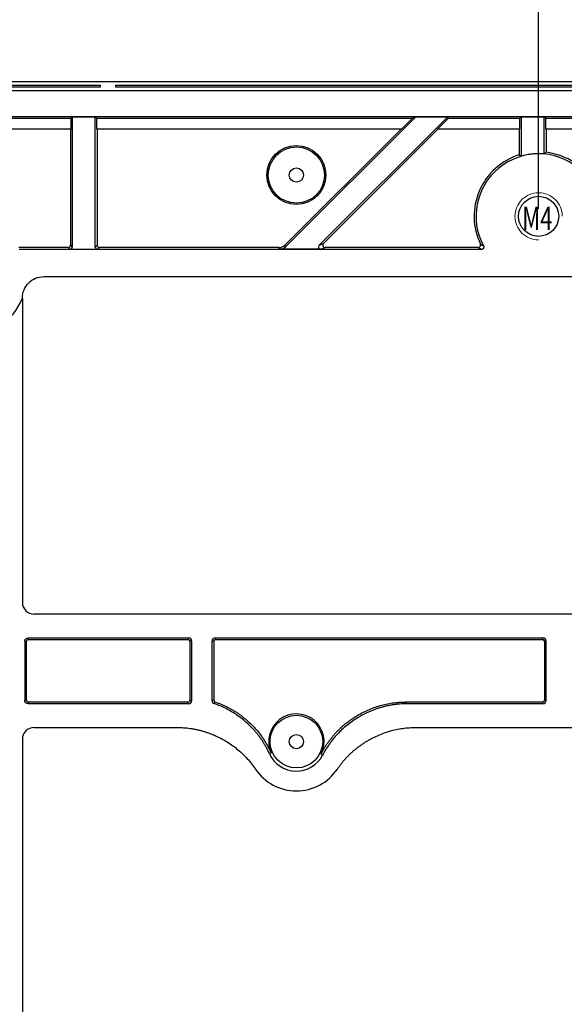
# Model space of a CAD drawing. Units: millimetres. Extents: x 3104 to 3675, y 249 to 660.
# Drawn here: x 3290 to 3336, y 483 to 567 of the extents above; entities that cross this region are included whole.
import ezdxf

# ---------------------------------------------------------------- set-up
doc = ezdxf.new("R2010")
doc.units = ezdxf.units.MM
doc.header["$PDSIZE"] = -1
doc.linetypes.add('CENTER2', pattern=[28.575, 19.05, -3.175, 3.175, -3.175])
doc.layers.add('05 细点画线', color=1, linetype='CENTER2', lineweight=18)
doc.layers.add('尺寸线', color=3, linetype='Continuous', lineweight=9)
doc.styles.add('T7', font='txt', dxfattribs={"width": 0.7, "height": 7})
doc.dimstyles.new('23', dxfattribs={"dimtxt": 5, "dimasz": 3.5, "dimexe": 1.25, "dimexo": 0.625, "dimgap": 1, "dimtad": 1, "dimtoh": 1, "dimdec": 1, "dimdsep": 46, "dimtxsty": 'Standard', "dimcen": 2.5, "dimadec": 1, "dimazin": 2, "dimtfac": 1, "dimtdec": 1, "dimtmove": 0, "dimatfit": 3, "dimfxl": 1, "dimarcsym": 0})

# ---------------------------------------------------------------- blocks, each defined once
blk = doc.blocks.new('*D113')
at = {"layer": 'Defpoints', "color": 0, "transparency": 16777216}
for p in [(3525.514, 599.974), (3205.72, 560.886), (3525.514, 560.886)]:
    blk.add_point(p, dxfattribs=at)
at = {"layer": '尺寸线', "color": 0, "lineweight": -2, "transparency": 16777216}
for p, q in [((3205.72, 561.511), (3205.72, 601.224)), ((3525.514, 561.511), (3525.514, 601.224)), ((3209.22, 599.974), (3522.014, 599.974))]:
    blk.add_line(p, q, dxfattribs=at)
at = {"layer": '尺寸线', "color": 0, "transparency": 16777216}
for points in [[(3209.22, 600.558), (3209.22, 599.391), (3205.72, 599.974)], [(3522.014, 600.558), (3522.014, 599.391), (3525.514, 599.974)]]:
    blk.add_solid(points, dxfattribs=at)
at = {"layer": '尺寸线', "color": 0, "transparency": 16777216, "insert": (3365.617, 603.474), "char_height": 5, "attachment_point": 5}
blk.add_mtext('320', dxfattribs=at)
blk = doc.blocks.new('*D115')
at = {"layer": 'Defpoints', "color": 0, "transparency": 16777216}
for p in [(3488.115, 585.889), (3243.119, 549.993), (3488.115, 549.993)]:
    blk.add_point(p, dxfattribs=at)
at = {"layer": '尺寸线', "color": 0, "lineweight": -2, "transparency": 16777216}
for p, q in [((3243.119, 550.618), (3243.119, 587.139)), ((3488.115, 550.618), (3488.115, 587.139)), ((3246.619, 585.889), (3484.615, 585.889))]:
    blk.add_line(p, q, dxfattribs=at)
at = {"layer": '尺寸线', "color": 0, "transparency": 16777216}
for points in [[(3246.619, 586.472), (3246.619, 585.305), (3243.119, 585.889)], [(3484.615, 586.472), (3484.615, 585.305), (3488.115, 585.889)]]:
    blk.add_solid(points, dxfattribs=at)
at = {"layer": '尺寸线', "color": 0, "transparency": 16777216, "insert": (3365.617, 589.389), "char_height": 5, "attachment_point": 5}
blk.add_mtext('245', dxfattribs=at)
blk = doc.blocks.new('*D116')
at = {"layer": 'Defpoints', "color": 0, "transparency": 16777216}
for p in [(3397.117, 570.964), (3334.118, 549.993), (3397.117, 549.993)]:
    blk.add_point(p, dxfattribs=at)
at = {"layer": '尺寸线', "color": 0, "lineweight": -2, "transparency": 16777216}
for p, q in [((3334.118, 550.618), (3334.118, 572.214)), ((3397.117, 550.618), (3397.117, 572.214)), ((3337.618, 570.964), (3393.617, 570.964))]:
    blk.add_line(p, q, dxfattribs=at)
at = {"layer": '尺寸线', "color": 0, "transparency": 16777216}
for points in [[(3337.618, 571.547), (3337.618, 570.38), (3334.118, 570.964)], [(3393.617, 571.547), (3393.617, 570.38), (3397.117, 570.964)]]:
    blk.add_solid(points, dxfattribs=at)
at = {"layer": '尺寸线', "color": 0, "transparency": 16777216, "insert": (3365.617, 574.464), "char_height": 5, "attachment_point": 5}
blk.add_mtext('63', dxfattribs=at)

msp = doc.modelspace()

# ---------------------------------------------------------------- linework, layer by layer
at = {"color": 7, "linetype": 'Continuous', "lineweight": 25}
for p, q in [((3525.015, 561.386), (3206.219, 561.386)), ((3206.95, 560.655), (3524.284, 560.655)), ((3255.017, 561.109), (3297.017, 561.109)), ((3297.017, 560.932), (3255.017, 560.932)), ((3297.017, 560.931), (3255.017, 560.931)), ((3297.017, 561.109), (3297.017, 560.931)), ((3298.317, 561.109), (3342.317, 561.109)), ((3298.317, 560.931), (3298.317, 561.109)), ((3342.317, 560.932), (3298.317, 560.932)), ((3342.317, 560.931), (3298.317, 560.931)), ((3209.667, 558.438), (3340.808, 558.438)), ((3284.282, 558.307), (3294.511, 558.307)), ((3294.511, 558.307), (3294.639, 558.436)), ((3294.511, 558.307), (3294.511, 557.388)), ((3294.639, 558.436), (3296.595, 558.436)), ((3294.639, 558.436), (3294.639, 547.391)), ((3296.595, 558.436), (3296.723, 558.307)), ((3296.595, 547.391), (3296.595, 558.436)), ((3296.723, 558.307), (3323.43, 558.307)), ((3296.723, 557.388), (3296.723, 558.307)), ((3323.721, 558.428), (3312.697, 547.404)), ((3315.543, 547.54), (3326.43, 558.428)), ((3323.43, 558.307), (3322.511, 557.388)), ((3323.721, 558.428), (3323.43, 558.307)), ((3323.721, 558.428), (3326.43, 558.428)), ((3326.48, 558.307), (3325.561, 557.388)), ((3326.48, 558.307), (3326.43, 558.428)), ((3326.48, 558.307), (3332.511, 558.307)), ((3332.511, 558.307), (3332.639, 558.436)), ((3332.511, 558.307), (3332.511, 557.388)), ((3332.639, 558.436), (3334.595, 558.436)), ((3332.639, 558.436), (3332.639, 555.085)), ((3334.595, 558.436), (3334.723, 558.307)), ((3334.595, 555.274), (3334.595, 558.436)), ((3334.723, 558.307), (3340.754, 558.307)), ((3334.723, 557.388), (3334.723, 558.307)), ((3294.511, 557.388), (3283.357, 557.388)), ((3294.482, 557.388), (3294.482, 547.548)), ((3322.511, 557.388), (3296.723, 557.388)), ((3296.752, 557.388), (3296.752, 547.548)), ((3322.471, 557.388), (3312.635, 547.553)), ((3325.602, 557.388), (3315.903, 547.69)), ((3332.511, 557.388), (3325.561, 557.388)), ((3332.482, 557.388), (3332.482, 555.202)), ((3341.673, 557.388), (3334.723, 557.388)), ((3334.752, 557.388), (3334.752, 555.416)), ((3294.282, 547.348), (3290.115, 547.348)), ((3294.282, 547.348), (3294.439, 547.191)), ((3294.482, 547.548), (3294.639, 547.391)), ((3296.595, 547.391), (3296.752, 547.548)), ((3296.795, 547.191), (3296.952, 547.348)), ((3312.141, 547.348), (3296.952, 547.348)), ((3312.202, 547.199), (3312.141, 547.348)), ((3312.635, 547.553), (3312.697, 547.404)), ((3315.543, 547.54), (3315.903, 547.69)), ((3315.684, 547.199), (3316.045, 547.348)), ((3329.013, 547.348), (3316.045, 547.348)), ((3329.273, 547.189), (3290.146, 547.189)), ((3296.795, 547.191), (3294.439, 547.191)), ((3315.684, 547.199), (3312.202, 547.199)), ((3292.237, 544.885), (3341.671, 544.885)), ((3290.417, 543.044), (3290.417, 517.288)), ((3290.421, 543.052), (3290.421, 543.069)), ((3352.817, 516.288), (3291.417, 516.288)), ((3290.617, 513.988), (3290.617, 508.988)), ((3290.617, 513.988), (3290.772, 513.988)), ((3290.772, 508.988), (3290.772, 513.988)), ((3290.917, 514.288), (3304.467, 514.288)), ((3290.917, 514.288), (3290.917, 514.134)), ((3290.917, 514.134), (3304.467, 514.134)), ((3304.467, 514.134), (3304.467, 514.288)), ((3304.767, 513.988), (3304.613, 513.988)), ((3304.613, 508.988), (3304.613, 513.988)), ((3304.767, 508.988), (3304.767, 513.988)), ((3306.467, 513.988), (3306.467, 508.988)), ((3306.622, 513.988), (3306.467, 513.988)), ((3306.622, 513.988), (3306.622, 508.988)), ((3306.767, 514.288), (3334.467, 514.288)), ((3306.767, 514.288), (3306.767, 514.134)), ((3306.767, 514.134), (3334.467, 514.134)), ((3334.467, 514.134), (3334.467, 514.288)), ((3334.767, 513.988), (3334.613, 513.988)), ((3334.613, 513.988), (3334.613, 508.988)), ((3334.767, 508.988), (3334.767, 513.988)), ((3290.772, 508.988), (3290.617, 508.988)), ((3304.613, 508.988), (3304.767, 508.988)), ((3306.467, 508.988), (3306.622, 508.988)), ((3334.613, 508.988), (3334.767, 508.988)), ((3290.917, 508.843), (3290.917, 508.688)), ((3304.467, 508.843), (3290.917, 508.843)), ((3304.467, 508.688), (3290.917, 508.688)), ((3304.467, 508.688), (3304.467, 508.843)), ((3334.467, 508.843), (3322.855, 508.843)), ((3334.467, 508.688), (3322.95, 508.688)), ((3334.467, 508.688), (3334.467, 508.843)), ((3291.417, 506.688), (3303.512, 506.688)), ((3323.717, 506.688), (3356.317, 506.688)), ((3290.417, 505.688), (3290.417, 457.288))]:
    msp.add_line(p, q, dxfattribs=at)
at = {"color": 7, "linetype": 'Continuous', "lineweight": 25, "flags": 128}
for points in [[(3322.855, 508.843), (3322.909, 508.756), (3322.95, 508.688)], [(3311.473, 504.534), (3311.398, 504.491), (3311.339, 504.456)]]:
    msp.add_lwpolyline(points, dxfattribs=at)
at = {"color": 7, "linetype": 'Continuous', "lineweight": 25}
for centre, radius in [((3313.613, 553.489), 2.5), ((3313.613, 553.489), 2.382), ((3313.613, 553.489), 0.6), ((3334.118, 549.993), 1.7), ((3313.615, 505.491), 2.228), ((3313.615, 505.491), 0.6)]:
    msp.add_circle(centre, radius, dxfattribs=at)
for centre, radius, start, end in [((3334.118, 549.993), 5.46, 107.42889, 205.59008), ((3334.118, 549.993), 5.3, 331.73721, 208.26279), ((3334.118, 549.993), 5.303, 84.83669, 106.18665), ((3334.118, 549.993), 5.46, 334.40992, 83.32821), ((3285.616, 544.996), 5.183, 201.47391, 337.9724), ((3291.417, 517.288), 1, 180, 270), ((3304.467, 513.988), 0.3, 0, 90), ((3304.467, 513.988), 0.146, 0, 90), ((3306.767, 513.988), 0.3, 90, 180), ((3306.767, 513.988), 0.146, 90, 180), ((3334.467, 513.988), 0.3, 0, 90), ((3334.467, 513.988), 0.146, 0, 90), ((3304.467, 508.988), 0.3, 270, 0), ((3304.467, 508.988), 0.146, 270, 0), ((3306.767, 508.988), 0.3, 180, 250.9513), ((3306.767, 508.988), 0.146, 180, 251.41859), ((3334.467, 508.988), 0.3, 270, 0), ((3334.467, 508.988), 0.146, 270, 0), ((3313.615, 505.491), 2.346, 333.3099, 204.08707), ((3291.417, 505.688), 1, 90, 180), ((3313.615, 505.491), 2.5, 204.45569, 332.78881), ((3313.615, 505.491), 4.18, 213.95122, 326.04878)]:
    msp.add_arc(centre, radius, start, end, dxfattribs=at)
for centre, major_axis, ratio, start_param, end_param in [((3294.282, 547.548), (0.142, -0.142), 0.999315, 5.49813, 7.068241), ((3294.439, 547.391), (0.142, -0.142), 0.999315, 5.49813, 7.068241), ((3296.795, 547.391), (0.142, 0.142), 0.999315, 2.356537, 3.926648), ((3296.952, 547.548), (0.142, 0.142), 0.999315, 2.356537, 3.926648), ((3312.14, 548.049), (-0.268, 0.647), 0.999599, 2.749036, 3.53415), ((3312.202, 547.899), (-0.268, 0.647), 0.999599, 2.749036, 3.53415), ((3315.685, 547.399), (0.185, 0.077), 0.997667, 1.964322, 4.318863), ((3316.045, 547.548), (0.185, 0.077), 0.997667, 1.964322, 4.318863)]:
    msp.add_ellipse(centre, major_axis=major_axis, ratio=ratio, start_param=start_param, end_param=end_param, dxfattribs=at)
for points in [[(3332.482, 555.202), (3332.535, 555.164), (3332.587, 555.125), (3332.639, 555.085)], [(3334.752, 555.416), (3334.7, 555.369), (3334.647, 555.322), (3334.595, 555.274)], [(3329.273, 547.189), (3329.184, 547.242), (3329.098, 547.295), (3329.013, 547.348)], [(3329.193, 547.635), (3329.277, 547.584), (3329.362, 547.534), (3329.449, 547.483)], [(3306.669, 508.705), (3306.687, 508.753), (3306.704, 508.802), (3306.721, 508.851)], [(3315.838, 504.348), (3315.796, 504.378), (3315.753, 504.408), (3315.71, 504.438)]]:
    msp.add_open_spline(points, degree=3, dxfattribs=at)
for points, knots in [([(3329.013, 547.348), (3329.024, 547.349), (3329.046, 547.35), (3329.079, 547.359), (3329.13, 547.381), (3329.19, 547.437), (3329.215, 547.52), (3329.212, 547.587), (3329.2, 547.619), (3329.193, 547.635)], [0, 0, 0, 0, 0.083468, 0.166423, 0.251236, 0.500107, 0.748958, 0.8738, 1, 1, 1, 1]), ([(3329.449, 547.483), (3329.454, 547.473), (3329.464, 547.452), (3329.472, 547.418), (3329.476, 547.362), (3329.453, 547.281), (3329.389, 547.22), (3329.325, 547.192), (3329.291, 547.19), (3329.273, 547.189)], [0, 0, 0, 0, 0.0834847, 0.1664166, 0.251277, 0.5000049, 0.7488545, 0.8736805, 1, 1, 1, 1]), ([(3290.421, 543.069), (3290.421, 543.306), (3290.468, 543.544), (3290.65, 543.983), (3290.784, 544.185), (3291.121, 544.521), (3291.322, 544.656), (3291.762, 544.838), (3291.999, 544.885), (3292.237, 544.885)], [0, 0, 0, 0, 0.25, 0.25, 0.5, 0.5, 0.75, 0.75, 1, 1, 1, 1]), ([(3290.617, 513.988), (3290.617, 514.067), (3290.649, 514.145), (3290.761, 514.256), (3290.839, 514.288), (3290.917, 514.288)], [0, 0, 0, 0, 0.5, 0.5, 1, 1, 1, 1]), ([(3290.917, 514.134), (3290.879, 514.134), (3290.841, 514.118), (3290.787, 514.064), (3290.772, 514.027), (3290.772, 513.988)], [0, 0, 0, 0, 0.5, 0.5, 1, 1, 1, 1]), ([(3290.917, 508.688), (3290.839, 508.688), (3290.761, 508.721), (3290.649, 508.832), (3290.617, 508.91), (3290.617, 508.988)], [0, 0, 0, 0, 0.5, 0.5, 1, 1, 1, 1]), ([(3290.772, 508.988), (3290.772, 508.95), (3290.787, 508.912), (3290.841, 508.859), (3290.879, 508.843), (3290.917, 508.843)], [0, 0, 0, 0, 0.5, 0.5, 1, 1, 1, 1]), ([(3311.339, 504.456), (3311.297, 504.546), (3311.214, 504.724), (3311.076, 504.986), (3310.931, 505.241), (3310.776, 505.49), (3310.612, 505.733), (3310.439, 505.97), (3310.257, 506.2), (3310.066, 506.425), (3309.866, 506.643), (3309.657, 506.854), (3309.38, 507.116), (3309.027, 507.417), (3308.592, 507.74), (3308.138, 508.031), (3307.666, 508.29), (3307.177, 508.518), (3306.839, 508.643), (3306.669, 508.705)], [0, 0, 0, 0, 0.045691, 0.091147, 0.136431, 0.181606, 0.226733, 0.271877, 0.3171, 0.362466, 0.408035, 0.453871, 0.500032, 0.584372, 0.667796, 0.750683, 0.833421, 0.916398, 1, 1, 1, 1]), ([(3306.721, 508.851), (3306.808, 508.82), (3306.982, 508.76), (3307.238, 508.658), (3307.49, 508.549), (3307.737, 508.431), (3307.979, 508.305), (3308.217, 508.171), (3308.45, 508.028), (3308.679, 507.877), (3308.903, 507.717), (3309.123, 507.549), (3309.338, 507.372), (3309.617, 507.127), (3309.949, 506.805), (3310.319, 506.394), (3310.657, 505.962), (3310.962, 505.507), (3311.239, 505.032), (3311.395, 504.701), (3311.473, 504.534)], [0, 0, 0, 0, 0.041889, 0.083571, 0.125097, 0.166516, 0.207877, 0.249233, 0.290632, 0.332126, 0.373764, 0.415596, 0.457671, 0.500036, 0.584436, 0.667878, 0.750753, 0.833463, 0.916412, 1, 1, 1, 1]), ([(3315.71, 504.438), (3315.755, 504.525), (3315.846, 504.7), (3315.992, 504.955), (3316.147, 505.203), (3316.31, 505.445), (3316.482, 505.679), (3316.663, 505.906), (3316.851, 506.127), (3317.049, 506.34), (3317.255, 506.546), (3317.469, 506.746), (3317.692, 506.938), (3317.924, 507.124), (3318.164, 507.302), (3318.412, 507.474), (3318.742, 507.685), (3319.157, 507.923), (3319.66, 508.169), (3320.171, 508.377), (3320.692, 508.547), (3321.22, 508.68), (3321.758, 508.774), (3322.304, 508.832), (3322.671, 508.839), (3322.855, 508.843)], [0, 0, 0, 0, 0.033524, 0.06682, 0.099934, 0.132912, 0.165801, 0.198647, 0.231497, 0.264399, 0.2974, 0.330546, 0.363884, 0.397457, 0.431312, 0.465489, 0.500033, 0.564472, 0.627761, 0.690186, 0.752045, 0.813646, 0.8753, 0.937316, 1, 1, 1, 1]), ([(3322.95, 508.688), (3322.852, 508.687), (3322.657, 508.685), (3322.366, 508.669), (3322.077, 508.643), (3321.79, 508.606), (3321.506, 508.558), (3321.224, 508.5), (3320.944, 508.432), (3320.667, 508.352), (3320.392, 508.263), (3320.12, 508.162), (3319.849, 508.051), (3319.582, 507.93), (3319.316, 507.798), (3319.053, 507.655), (3318.718, 507.458), (3318.322, 507.199), (3317.878, 506.865), (3317.463, 506.507), (3317.078, 506.124), (3316.722, 505.717), (3316.396, 505.285), (3316.097, 504.83), (3315.925, 504.509), (3315.838, 504.348)], [0, 0, 0, 0, 0.033526, 0.066828, 0.09995, 0.132937, 0.165835, 0.198691, 0.23155, 0.26446, 0.297465, 0.330613, 0.363948, 0.397514, 0.431356, 0.465515, 0.500032, 0.564429, 0.627697, 0.690119, 0.751988, 0.813605, 0.875278, 0.93731, 1, 1, 1, 1]), ([(3303.512, 506.688), (3303.606, 506.688), (3303.793, 506.686), (3304.072, 506.671), (3304.349, 506.647), (3304.624, 506.613), (3304.897, 506.569), (3305.169, 506.516), (3305.438, 506.453), (3305.705, 506.381), (3305.97, 506.298), (3306.234, 506.207), (3306.495, 506.105), (3306.754, 505.994), (3307.012, 505.873), (3307.351, 505.7), (3307.761, 505.464), (3308.229, 505.15), (3308.67, 504.809), (3309.083, 504.439), (3309.467, 504.04), (3309.826, 503.614), (3310.04, 503.31), (3310.147, 503.157)], [0, 0, 0, 0, 0.03593, 0.071649, 0.107203, 0.142633, 0.177986, 0.213306, 0.248639, 0.284028, 0.31952, 0.355157, 0.390985, 0.427046, 0.463383, 0.500037, 0.573002, 0.64487, 0.715982, 0.786693, 0.85736, 0.928344, 1, 1, 1, 1]), ([(3317.082, 503.157), (3317.135, 503.234), (3317.241, 503.388), (3317.409, 503.611), (3317.584, 503.828), (3317.766, 504.037), (3317.954, 504.239), (3318.15, 504.435), (3318.352, 504.623), (3318.562, 504.804), (3318.778, 504.978), (3319.001, 505.145), (3319.232, 505.305), (3319.469, 505.458), (3319.713, 505.604), (3320.046, 505.789), (3320.471, 505.997), (3320.992, 506.211), (3321.522, 506.385), (3322.059, 506.521), (3322.605, 506.617), (3323.158, 506.677), (3323.53, 506.685), (3323.717, 506.688)], [0, 0, 0, 0, 0.03593, 0.071649, 0.107203, 0.142633, 0.177986, 0.213306, 0.248639, 0.284028, 0.31952, 0.355157, 0.390985, 0.427046, 0.463383, 0.500037, 0.573002, 0.64487, 0.715982, 0.786693, 0.85736, 0.928344, 1, 1, 1, 1])]:
    msp.add_open_spline(points, degree=3, knots=knots, dxfattribs=at)
at = {"layer": '05 细点画线', "color": 5}
msp.add_arc((3334.118, 549.993), 2, 360, 270, dxfattribs=at)

# ---------------------------------------------------------------- texts
at = {"layer": '05 细点画线', "style": 'T7', "width": 0.7}
msp.add_text('M4', height=1.96, dxfattribs=at).set_placement((3332.733, 548.848))

# ---------------------------------------------------------------- dimensions: what is measured, and where the dimension line sits
at = {"layer": '尺寸线'}
dim = msp.add_linear_dim(base=(3525.514, 599.974), p1=(3205.72, 560.886), p2=(3525.514, 560.886), text='320', dimstyle='23', dxfattribs=at)
dim.commit()
dim.dimension.update_dxf_attribs({"geometry": '*D113', "text_midpoint": (3365.617, 599.974), "dimtype": 160})
dim = msp.add_linear_dim(base=(3488.115, 585.889), p1=(3243.119, 549.993), p2=(3488.115, 549.993), dimstyle='23', dxfattribs=at)
dim.commit()
dim.dimension.update_dxf_attribs({"geometry": '*D115', "text_midpoint": (3365.617, 585.889), "dimtype": 160})
dim = msp.add_linear_dim(base=(3397.117, 570.964), p1=(3334.118, 549.993), p2=(3397.117, 549.993), dimstyle='23', dxfattribs=at)
dim.commit()
dim.dimension.update_dxf_attribs({"geometry": '*D116', "text_midpoint": (3365.617, 574.464)})

doc.saveas('drawing.dxf')
